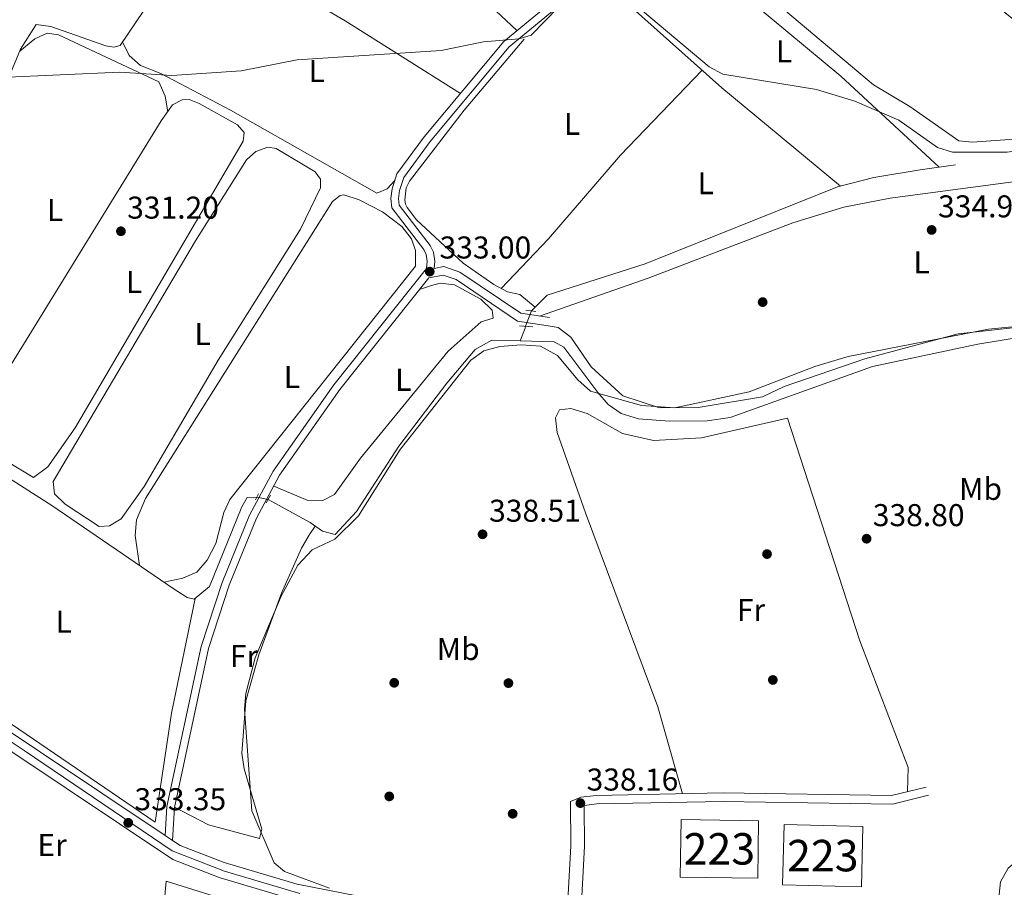
# Model space of a CAD drawing. Units: metres. Extents: x 608627 to 615599, y 4650619 to 4655354.
# Drawn here: x 609355 to 609668, y 4654145 to 4654421 of the extents above; entities that cross this region are included whole.
import ezdxf
from ezdxf.enums import TextEntityAlignment as Align

# ---------------------------------------------------------------- set-up
doc = ezdxf.new("R2010")
doc.units = ezdxf.units.M
doc.header["$MEASUREMENT"] = 0
for name, pattern in [('DGN Style 2', [87.3308, 52.39848, -34.93232]), ('DGN Style 3', [122.26311999999999, 87.3308, -34.93232]), ('DGN Style 4', [139.81661079999998, 69.86464, -34.93232, 0.0873308, -34.93232]), ('DGN Style 5', [61.13155999999999, 26.19924, -34.93232])]:
    doc.linetypes.add(name, pattern=pattern)
for name, color, linetype, lineweight in [('Nivel 13', 7, 'Continuous', 0), ('Nivel 15', 7, 'Continuous', 0), ('Nivel 17', 7, 'Continuous', 0), ('Nivel 21', 7, 'Continuous', 0), ('Nivel 22', 7, 'Continuous', 0), ('Nivel 23', 7, 'Continuous', 0), ('Nivel 36', 7, 'Continuous', 0), ('Nivel 37', 7, 'Continuous', 0), ('Nivel 41', 7, 'Continuous', 0), ('Nivel 48', 7, 'Continuous', 0), ('Nivel 5', 7, 'Continuous', 0), ('Nivel 52', 7, 'Continuous', 0), ('Nivel 54', 7, 'Continuous', 0), ('Nivel 7', 7, 'Continuous', 0)]:
    doc.layers.add(name, color=color, linetype=linetype, lineweight=lineweight)
doc.styles.add('Style-Arial', font='txt')
doc.styles.add('Style-Arial Narrow', font='txt')

# ---------------------------------------------------------------- blocks, each defined once
blk = doc.blocks.new('5PATER')
at = {"layer": 'Nivel 7', "linetype": 'Continuous', "lineweight": 0}
h = blk.add_hatch(color=51, dxfattribs=at)
edge = h.paths.add_edge_path()
edge.add_ellipse((0.001162722706794739, 0.002449445426464081), major_axis=(-1.095731442372465, -1.110710699892244), ratio=0.9994222409660318, start_angle=0, end_angle=360)
blk = doc.blocks.new('5PERFI')
at = {"layer": 'Nivel 17', "linetype": 'Continuous', "lineweight": 0}
h = blk.add_hatch(color=7, dxfattribs=at)
edge = h.paths.add_edge_path()
edge.add_arc((-0.003049332648515701, 0.0009910017251968384), 1.559999999766158, 315.0000000018422, 675.0000000018422)

msp = doc.modelspace()

# ---------------------------------------------------------------- linework, layer by layer
at = {"layer": 'Nivel 13', "color": 4, "linetype": 'Continuous', "lineweight": 0, "extrusion": (0.1240615497968363, 0.1240615497968363, 0.9844884274200557), "elevation": 653369.3859849985, "flags": 128}
msp.add_lwpolyline([(2860113.124083381, -3664307.239358742), (2860113.124083381, -3664309.006248664)], dxfattribs=at)
at = {"layer": 'Nivel 13', "color": 4, "linetype": 'Continuous', "lineweight": 0, "extrusion": (-0.8559472160361205, 0.3751049948785142, 0.355880044645952), "elevation": 1224265.392378824, "flags": 128}
msp.add_lwpolyline([(-4507587.557961971, -465855.859720944), (-4507591.949130327, -465856.2663417379), (-4507592.530787177, -465856.7371658175)], dxfattribs=at)
at = {"layer": 'Nivel 13', "color": 4, "linetype": 'Continuous', "lineweight": 0, "extrusion": (0.1364376959051465, 0.2118356988935089, 0.9677346701500331), "elevation": 1069385.253478409, "flags": 128}
msp.add_lwpolyline([(2007812.418921743, -4105816.922699273), (2007887.080565033, -4105818.867364086), (2007922.124139333, -4105818.946738161)], dxfattribs=at)
at = {"layer": 'Nivel 13', "color": 4, "linetype": 'Continuous', "lineweight": 0}
for points in [[(609519, 4654329.77, 333.32), (609514.0799999982, 4654333.739999998, 332.66), (609510.2100000009, 4654334.59, 332.14), (609505.8000000007, 4654336.920000002, 331.74), (609496.0599999987, 4654343.77, 331.22), (609481.2800000012, 4654357.48, 330.72), (609478.2699999996, 4654361.420000002, 330.68), (609477.75, 4654362.43, 330.66), (609477.5199999996, 4654363.879999999, 330.55), (609478.0100000016, 4654367.68, 330.37), (609479.0799999982, 4654369.75, 330.37), (609496.4100000001, 4654392.34, 330.45), (609515.4699999988, 4654414.879999999, 329.75)], [(609519, 4654329.77, 333.32), (609522.8200000003, 4654333.59, 332.86), (609553.9299999997, 4654343.52, 332.41), (609615.1000000015, 4654367.98, 331.52), (609626.5599999987, 4654370.91, 331.17), (609641.370000001, 4654373.350000001, 331.16), (609652.5399999991, 4654374.960000001, 330.16)], [(609829.1999999993, 4654296.940000001, 335.59), (609823.4100000001, 4654295.300000001, 335.54), (609803.2600000016, 4654299.98, 335.46), (609766.6099999994, 4654311.109999999, 335.26), (609754.0799999982, 4654315.52, 335.26), (609740.5100000016, 4654321.940000001, 335.28), (609732.7399999984, 4654324.649999999, 335.24), (609728.379999999, 4654325.390000001, 335.28), (609720.2199999988, 4654325.190000001, 335.22), (609682.2600000016, 4654321.649999999, 335.18), (609659.6600000001, 4654317.960000001, 335.11), (609626.1600000001, 4654310.870000001, 335.17), (609580.9499999993, 4654294.690000001, 335.07), (609573.6400000006, 4654293.620000001, 335.08), (609561.6799999997, 4654293.489999998, 335.09), (609551.8200000003, 4654294.23, 335.08), (609546.3599999994, 4654295.940000001, 335.04), (609542.2300000004, 4654298.84, 335), (609538.8900000006, 4654302.580000002, 334.95), (609528.0399999991, 4654317.02, 334.74), (609525.0100000016, 4654318.68, 334.7), (609514.1999999993, 4654319, 334.58)], [(609514.1999999993, 4654319, 334.58), (609505.2100000009, 4654319.260000002, 334.47), (609499.9200000018, 4654316.25, 334.49), (609490.9200000018, 4654305.600000001, 334.31), (609475.629999999, 4654285.600000001, 334.31), (609462.1799999997, 4654264.780000001, 334.7), (609455.4400000013, 4654257.460000001, 334.8), (609451.4100000001, 4654258.52, 334.68), (609447.5, 4654261.280000001, 334.43), (609434.1099999994, 4654268.629999999, 333.36)], [(609430.5199999996, 4654269.350000001, 333.15), (609427.4800000004, 4654269.210000001, 333.15), (609425.7399999984, 4654266.309999999, 333.11), (609415.5100000016, 4654240.920000002, 332.72), (609410.6499999985, 4654236.93, 332.37), (609408.379999999, 4654237.469999999, 332.33), (609403.9200000018, 4654240.300000001, 332.26), (609365.370000001, 4654266.73, 331.46), (609338.8999999985, 4654283.600000001, 331.4), (609335.2600000016, 4654286.920000002, 331.38), (609333.2399999984, 4654290.18, 331.28)]]:
    msp.add_polyline3d(points, dxfattribs=at)
at = {"layer": 'Nivel 15', "color": 1, "linetype": 'Continuous', "lineweight": 13}
for points in [[(609565.370000001, 4654166.949999999, 341.32), (609589.9899999984, 4654166.550000001, 341.34), (609589.6900000013, 4654148.239999998, 341.49), (609565.0700000003, 4654148.629999999, 341.49), (609565.370000001, 4654166.949999999, 341.32)], [(609598.1400000006, 4654165.359999999, 340.1), (609623.1499999985, 4654164.699999999, 340.64), (609622.6400000006, 4654145.550000001, 340.43), (609597.629999999, 4654146.210000001, 340.43), (609598.1400000006, 4654165.359999999, 340.1)], [(609419.2800000012, 4654084.68, 337.96), (609403.9600000009, 4654088.420000002, 337.77), (609402.120000001, 4654098.640000001, 337.96), (609398.8399999999, 4654115.469999999, 337.36), (609401.6999999993, 4654147.330000002, 336.51), (609453.9400000013, 4654130.969999999, 336.66), (609449.9299999997, 4654117.830000002, 336.56), (609437.4899999984, 4654121.080000002, 336.84), (609439.2899999991, 4654126.809999999, 337.07), (609409.5199999996, 4654135.84, 337.34), (609408.2899999991, 4654116.050000001, 337.94), (609411.7899999991, 4654096.23, 338.23), (609421.3999999985, 4654093.5, 337.03), (609422.4400000013, 4654098.809999999, 336.89), (609427.3099999987, 4654097.66, 337.2), (609423.1499999985, 4654083.580000002, 337.24), (609419.2800000012, 4654084.68, 337.96)]]:
    msp.add_polyline3d(points, dxfattribs=at)
at = {"layer": 'Nivel 21', "color": 1, "linetype": 'DGN Style 2', "lineweight": 0, "flags": 128}
for points, elevation in [([(609515.9800000004, 4654328.830000002), (609519.1900000013, 4654328.32)], 333.67), ([(609514.0100000016, 4654323.830000002), (609518.2399999984, 4654323.489999998)], 333.67), ([(609431.0700000003, 4654270.440000001), (609430.0700000003, 4654268.48)], 333.81)]:
    msp.add_lwpolyline(points, dxfattribs=dict(at, elevation=elevation))
at = {"layer": 'Nivel 21', "color": 1, "linetype": 'DGN Style 2', "lineweight": 0, "extrusion": (-0.003344735842958976, -0.006284049159498682, 0.999974661413129), "elevation": -30951.63876427569, "flags": 128}
msp.add_lwpolyline([(609432.5695054717, 4654167.424133621), (609431.2494459599, 4654164.944084652)], dxfattribs=at)
at = {"layer": 'Nivel 21', "color": 7, "linetype": 'Continuous', "lineweight": 13}
for points in [[(608635.8500000015, 4654661.57, 327.75), (608683.4499999993, 4654637.780000001, 328.43), (608717.9899999984, 4654617.850000001, 328.12), (608719.8599999994, 4654616.77, 328.1), (608796.3599999994, 4654572.600000001, 327.4), (608798.3599999994, 4654571.449999999, 327.39), (608870.9899999984, 4654529.52, 326.73), (608899.0799999982, 4654514.23, 326.74), (608924.7399999984, 4654501.449999999, 327.41), (608931.5100000016, 4654498.080000002, 327.58), (608940.1999999993, 4654493.75, 327.81), (608947.6900000013, 4654488.359999999, 328.26), (608960.9600000009, 4654475.75, 328.38), (609053.1400000006, 4654372.449999999, 329.98), (609060.6600000001, 4654365.18, 330.32), (609069.0300000012, 4654358.73, 330.74), (609086.6499999985, 4654347.879999999, 331.3), (609167.9100000001, 4654307.48, 332.14), (609201.2800000012, 4654288.219999999, 332.32), (609318.9499999993, 4654210.870000001, 332.36), (609403.8000000007, 4654154.199999999, 333.65), (609418.5300000012, 4654148.460000001, 333.93), (609442.1099999994, 4654141.530000001, 334.73)], [(609321.7199999988, 4654215.050000001, 332.36), (609401.4299999997, 4654161.809999999, 333.58), (609403.7600000016, 4654160.25, 333.61), (609406.120000001, 4654158.670000002, 333.65), (609420.1499999985, 4654153.210000001, 333.93), (609443.3099999987, 4654146.41, 334.73), (609477.5, 4654139.690000001, 335.48)]]:
    msp.add_polyline3d(points, dxfattribs=at)
at = {"layer": 'Nivel 21', "color": 7, "linetype": 'Continuous', "lineweight": 0}
for points in [[(609401.4299999997, 4654161.809999999, 333.58), (609401.9200000018, 4654171.09, 333.98), (609412.8099999987, 4654221.890000001, 334.53), (609419.4600000009, 4654242.27, 334.48), (609428.2199999988, 4654263.68, 334.54), (609435.6799999997, 4654277.640000001, 334.45), (609454.9800000004, 4654305.07, 334.15), (609484.4800000004, 4654342.07, 332.74), (609484.6499999985, 4654344.210000001, 332.35), (609484.2899999991, 4654346.48, 332.08), (609483.5500000007, 4654348.050000001, 332.02), (609473.4600000009, 4654361.260000002, 331.71), (609473.1099999994, 4654364.280000001, 331.56), (609473.4800000004, 4654367.379999999, 331.19), (609475.0500000007, 4654372.120000001, 330.67), (609483.7199999988, 4654383.84, 330.61), (609508.9800000004, 4654414.190000001, 330.49), (609523.9100000001, 4654426.489999998, 330.26), (609539.5899999999, 4654444.710000001, 329.8), (609557.4499999993, 4654460.469999999, 329.73)], [(609486.8999999985, 4654342.080000002, 332.74), (609489.9400000013, 4654342.640000001, 333.34), (609495.0399999991, 4654340.879999999, 333.34), (609514.379999999, 4654327.789999999, 334.72), (609523.5300000012, 4654326.449999999, 335.03)], [(609528.8500000015, 4654131.510000002, 335.45), (609530.3299999982, 4654158.600000001, 336.82), (609530.2399999984, 4654172.649999999, 337.46), (609533.4800000004, 4654173.969999999, 337.55), (609538.3900000006, 4654174.550000001, 337.57), (609578.7399999984, 4654175.370000001, 338.82), (609632.2199999988, 4654174.539999999, 338.98), (609643.2899999991, 4654177.25, 338.95)]]:
    msp.add_polyline3d(points, dxfattribs=at)
at = {"layer": 'Nivel 21', "color": 7, "linetype": 'DGN Style 3', "lineweight": 0}
for points in [[(609486.8999999985, 4654342.080000002, 332.74), (609487.0899999999, 4654344.300000001, 332.35), (609486.620000001, 4654347.199999999, 332.08), (609485.629999999, 4654349.309999999, 332.02), (609475.7899999991, 4654362.199999999, 331.71), (609475.5500000007, 4654364.27, 331.56), (609475.8500000015, 4654366.850000001, 331.19), (609477.2300000004, 4654371, 330.67), (609485.620000001, 4654382.34, 330.61), (609510.6900000013, 4654412.469999999, 330.49), (609525.6099999994, 4654424.760000002, 330.26), (609541.3099999987, 4654443.010000002, 329.8), (609559.0399999991, 4654458.66, 329.73)], [(609403.7600000016, 4654160.25, 333.58), (609404.3200000003, 4654170.77, 333.98), (609415.1499999985, 4654221.260000002, 334.53), (609421.7300000004, 4654241.43, 334.48), (609430.4100000001, 4654262.66, 334.54), (609437.7399999984, 4654276.370000001, 334.45), (609456.9200000018, 4654303.620000001, 334.15), (609485.1700000018, 4654339.07, 332.74), (609489.7300000004, 4654339.91, 333.34), (609493.8500000015, 4654338.489999998, 333.34), (609513.3999999985, 4654325.260000002, 334.72), (609523.1400000006, 4654323.830000002, 335.03)], [(609667.3599999994, 4654109.580000002, 333.96), (609667.7300000004, 4654118.59, 334.74), (609666.5799999982, 4654129.080000002, 335.83), (609666.1700000018, 4654140.07, 336.12), (609666.879999999, 4654147.080000002, 336.47), (609669.2600000016, 4654151.460000001, 336.56), (609673.7399999984, 4654155.140000001, 336.65), (609679.7199999988, 4654158.02, 336.81), (609693.5399999991, 4654162.199999999, 337.52), (609697.9899999984, 4654164.52, 337.85), (609703.7100000009, 4654170.41, 338.28), (609704.2300000004, 4654172.379999999, 338.31), (609701.9400000013, 4654203.620000001, 338.39), (609695.9400000013, 4654223.66, 338.48), (609684.9299999997, 4654254.449999999, 338.5)], [(609643.9400000013, 4654174.629999999, 338.95), (609632.5199999996, 4654171.84, 338.98), (609578.7399999984, 4654172.670000002, 338.82), (609538.5799999982, 4654171.850000001, 337.57), (609534.5599999987, 4654171.379999999, 337.48), (609534.6499999985, 4654158.5, 336.82), (609533.1400000006, 4654130.879999999, 335.45)]]:
    msp.add_polyline3d(points, dxfattribs=at)
at = {"layer": 'Nivel 22', "color": 4, "linetype": 'DGN Style 5', "lineweight": 0, "extrusion": (0.008926577675255691, 0.02332428360308745, 0.9996880983613892), "elevation": 114333.3125075139, "flags": 128}
msp.add_lwpolyline([(1094359.869460398, -4563282.047377005), (1094359.8694604, -4563287.252768442)], dxfattribs=at)
at = {"layer": 'Nivel 22', "color": 4, "linetype": 'DGN Style 5', "lineweight": 0, "extrusion": (-0.05614165463513614, 0.01125960761484624, 0.9983593220134668), "elevation": 18523.41224498275, "flags": 128}
msp.add_lwpolyline([(-4683236.253407665, -317146.0290298797), (-4683236.253407661, -317149.6965358406)], dxfattribs=at)
at = {"layer": 'Nivel 23', "color": 7, "linetype": 'DGN Style 4', "lineweight": 0}
msp.add_polyline3d([(609307.3599999994, 4654221.57, 332.35), (609356.6000000015, 4654188.800000001, 332.91), (609403.5700000003, 4654156.940000001, 333.62), (609420.2300000004, 4654150.460000001, 333.96), (609444.1999999993, 4654143.379999999, 334.76)], dxfattribs=at)
at = {"layer": 'Nivel 36', "color": 92, "linetype": 'Continuous', "lineweight": 0, "extrusion": (0.1830780118386853, 0.2223078275353548, 0.9576333700314048), "elevation": 1146633.4607512, "flags": 128}
msp.add_lwpolyline([(2488347.480978409, -3811674.466219928), (2488267.133483686, -3811674.084262427), (2488224.671411024, -3811671.410559904)], dxfattribs=at)
at = {"layer": 'Nivel 36', "color": 92, "linetype": 'Continuous', "lineweight": 0, "extrusion": (0.02879528376932668, 0.05578989783081143, 0.9980272135230941), "elevation": 277551.6380585759, "flags": 128}
msp.add_lwpolyline([(1593109.247068988, -4406845.499619916), (1593054.612851402, -4406831.323764794), (1593006.78348724, -4406820.811332911)], dxfattribs=at)
at = {"layer": 'Nivel 36', "color": 92, "linetype": 'Continuous', "lineweight": 0, "extrusion": (-0.2067530795291894, 0.03938197527013848, 0.9776002373818343), "elevation": 57620.41080313564, "flags": 128}
msp.add_lwpolyline([(-4685992.059971813, -266057.2021147776), (-4686027.0892266, -266058.6750062015), (-4686064.268871449, -266058.0573420543)], dxfattribs=at)
at = {"layer": 'Nivel 36', "color": 92, "linetype": 'Continuous', "lineweight": 0}
for points in [[(609330.8399999999, 4654315.190000001, 331.62), (609335.4100000001, 4654338.77, 330.59), (609343.2199999988, 4654371.52, 330.34), (609351.6499999985, 4654402.52, 330.41), (609355.4400000013, 4654411.710000001, 330.31), (609360.3999999985, 4654419.609999999, 329.85), (609365.0899999999, 4654418.969999999, 329.77), (609382.5300000012, 4654412.84, 329.83), (609385.1099999994, 4654412.359999999, 329.83), (609387.0799999982, 4654412.93, 329.83), (609394.6499999985, 4654423.98, 329.82), (609406, 4654446.050000001, 329.26), (609425.7899999991, 4654491.27, 329.03), (609427.0799999982, 4654496.07, 328.98), (609429.25, 4654513.190000001, 328.82), (609441.629999999, 4654549.43, 328.27), (609459.6900000013, 4654580.399999999, 328.16), (609424.5, 4654595.920000002, 328.2), (609374.7199999988, 4654619.52, 327.91), (609371.9600000009, 4654620.640000001, 327.97), (609369.1900000013, 4654618.870000001, 328.3)], [(609564.0199999996, 4654470.960000001, 329.21), (609585.6499999985, 4654492.989999998, 329.25), (609589.9200000018, 4654490.75, 329.23), (609635.4499999993, 4654449.870000001, 329.5), (609700.6000000015, 4654397.449999999, 329.5), (609703.1099999994, 4654393.809999999, 329.48), (609703.3500000015, 4654389.600000001, 329.5), (609702.1600000001, 4654386.800000001, 329.5), (609698.5199999996, 4654385.149999999, 329.5), (609693.5399999991, 4654384.670000002, 329.5), (609657.8399999999, 4654382.149999999, 329.46), (609653.5799999982, 4654382.609999999, 329.44), (609638.0100000016, 4654393.52, 329.46), (609626.5100000016, 4654400.420000002, 329.48), (609595.8599999994, 4654426.120000001, 329.07), (609558.4499999993, 4654458.140000001, 329.73)], [(609424.8099999987, 4654489.02, 329.04), (609429.3299999982, 4654488.449999999, 329.25), (609433.629999999, 4654486.48, 329.4), (609501.5199999996, 4654428.66, 329.14), (609513.1700000018, 4654417.640000001, 330.43)], [(609495.2399999984, 4654397.690000001, 330.56), (609458.629999999, 4654420.789999999, 329.67), (609424.0300000012, 4654440.920000002, 330.3), (609408.129999999, 4654450.920000002, 329.24)], [(609402.2100000009, 4654391.870000001, 330.62), (609401.370000001, 4654396.82, 330.74), (609399.3399999999, 4654401.399999999, 330.72), (609367.4699999988, 4654416.280000001, 330.16), (609363.8599999994, 4654416.800000001, 330.16), (609359.9800000004, 4654415.039999999, 330.16), (609355.1900000013, 4654411.09, 330.32)], [(609387.8500000015, 4654414.059999999, 329.83), (609389.9200000018, 4654409.699999999, 330.06), (609393.5500000007, 4654406.559999999, 330.16), (609400.0599999987, 4654404.02, 330.12), (609422.1600000001, 4654392.32, 329.97), (609468.7100000009, 4654365.949999999, 330.06), (609471.9499999993, 4654367.370000001, 330.06), (609474.3599999994, 4654370.039999999, 330.9)], [(609572.0899999999, 4654405.02, 330.71), (609546.0700000003, 4654378.02, 331.39), (609523.2600000016, 4654351.460000001, 331.99), (609508.1400000006, 4654335.68, 331.95)], [(609359.5599999987, 4654275.57, 330.72), (609342.8399999999, 4654285.690000001, 330.9), (609339.3200000003, 4654289.09, 330.9), (609340.4299999997, 4654292.260000002, 330.9), (609400.1700000018, 4654388.98, 330.63), (609403.7699999996, 4654394.07, 330.61), (609406.8200000003, 4654395.580000002, 330.55), (609409, 4654395.719999999, 330.49), (609412.2199999988, 4654394.510000002, 330.47), (609424.3299999982, 4654387.719999999, 330.47), (609426.5500000007, 4654385.280000001, 330.39), (609426.1799999997, 4654382.469999999, 330.37), (609372.8200000003, 4654291.399999999, 330.97), (609364.0599999987, 4654278.949999999, 330.9), (609359.5599999987, 4654275.57, 330.72)], [(609365.7699999996, 4654274.359999999, 331.23), (609411.0399999991, 4654350.82, 331.21), (609427.1999999993, 4654376.600000001, 330.96), (609430.1799999997, 4654379.239999998, 330.96), (609434.0700000003, 4654380.57, 330.96), (609436.7199999988, 4654380.199999999, 330.96), (609449.0799999982, 4654372.73, 330.92), (609450.7300000004, 4654370.449999999, 330.9), (609450.75, 4654367.68, 330.9), (609444.4499999993, 4654354.530000001, 330.94), (609418.1999999993, 4654312.91, 331.13), (609394.7300000004, 4654272.780000001, 331.44), (609387.4499999993, 4654262.460000001, 331.48), (609383.6600000001, 4654260.239999998, 331.42), (609380.370000001, 4654260.02, 331.38), (609369.5799999982, 4654267.109999999, 331.21), (609366.2600000016, 4654270.420000002, 331.23), (609365.7699999996, 4654274.359999999, 331.23)], [(609520.3099999987, 4654326.920000002, 334.06), (609554.870000001, 4654338.940000001, 334.31), (609600.8399999999, 4654356.5, 334.64), (609617.1099999994, 4654361.489999998, 334.64), (609631.8299999982, 4654364.420000002, 334.67), (609694.7899999991, 4654372.789999999, 334.82)], [(609400.9800000004, 4654242.309999999, 332.2), (609407.0399999991, 4654243.629999999, 332.12), (609411.4299999997, 4654245.489999998, 332.12), (609414.7899999991, 4654249.300000001, 332.11), (609417.4600000009, 4654254.66, 332.08), (609420, 4654264.469999999, 331.8), (609421.9400000013, 4654268.620000001, 331.71), (609480.9400000013, 4654342.760000002, 332.02), (609480.9699999988, 4654347.77, 331.98), (609479.7100000009, 4654351.43, 331.96), (609476.6099999994, 4654355.359999999, 331.98), (609470.4200000018, 4654360, 332.02), (609463.0799999982, 4654363.850000001, 332.04), (609458.1600000001, 4654365.41, 332.04), (609456.9800000004, 4654365.25, 332.04), (609454.5700000003, 4654363.309999999, 332.04), (609395.1099999994, 4654268.899999999, 332.27), (609392.2600000016, 4654262.18, 332.1), (609391.8900000006, 4654257.170000002, 332.04), (609393.2100000009, 4654247.640000001, 332.04)], [(609435.879999999, 4654272.899999999, 334.47), (609446.5100000016, 4654268.359999999, 334.08), (609451.5199999996, 4654268.300000001, 333.95), (609455.1999999993, 4654270.16, 333.92), (609463.4200000018, 4654281.760000002, 333.96), (609491.2899999991, 4654315.739999998, 333.95), (609501.7800000012, 4654325.129999999, 334), (609505.5899999999, 4654326.23, 334), (609505.2899999991, 4654328.84, 334), (609501.6700000018, 4654332.280000001, 333.85), (609493.2899999991, 4654336.870000001, 333.87), (609488.7899999991, 4654337.399999999, 333.85), (609485.9899999984, 4654336.600000001, 333.79), (609482.1799999997, 4654335.309999999, 332.89)], [(609720.8099999987, 4654328.629999999, 334.72), (609653.3599999994, 4654321.280000001, 334.76), (609623.7600000016, 4654313.289999999, 334.64), (609598.1000000015, 4654304.57, 334.53), (609591.1900000013, 4654301.289999999, 334.49), (609570.7300000004, 4654297.890000001, 334.47), (609558.4699999988, 4654297.739999998, 334.62), (609546.8900000006, 4654301.539999999, 334.66), (609536.7800000012, 4654310.760000002, 334.56), (609530.3299999982, 4654320.199999999, 334.72), (609526.3000000007, 4654323.300000001, 334.84), (609523.1400000006, 4654323.830000002, 335.03)], [(609565.7699999996, 4654175.109999999, 338.42), (609557.9499999993, 4654202.690000001, 339.26), (609534.9499999993, 4654264.34, 339.58), (609526, 4654289.949999999, 338.87), (609525.4299999997, 4654294.52, 338.8), (609526.6799999997, 4654297.080000002, 338.72), (609530.2899999991, 4654297.57, 338.7), (609535.5300000012, 4654295.969999999, 338.91), (609546.7699999996, 4654289.59, 338.62), (609556.629999999, 4654287.399999999, 338.83), (609571.8900000006, 4654288.170000002, 338.92), (609599.2199999988, 4654294.449999999, 339.01), (609622.1700000018, 4654223.66, 338.8), (609637.4699999988, 4654183.440000001, 338.99), (609637.2800000012, 4654175.780000001, 338.96)], [(609404.3399999999, 4654170.879999999, 333.98), (609415.1700000018, 4654165.23, 334.23), (609431.3399999999, 4654160.899999999, 334.2), (609432.1099999994, 4654163.82, 334.12), (609426.5399999991, 4654183.010000002, 334.16), (609425.7600000016, 4654187.98, 334.17), (609426.9800000004, 4654204.629999999, 334.23), (609431.1499999985, 4654219.27, 334.18), (609438.379999999, 4654238.809999999, 333.98), (609444.7100000009, 4654253.149999999, 333.94), (609447.2199999988, 4654257.48, 333.82), (609449.0399999991, 4654260.190000001, 334.53)]]:
    msp.add_polyline3d(points, dxfattribs=at)
at = {"layer": 'Nivel 5', "color": 30, "linetype": 'Continuous', "lineweight": 0, "flags": 128}
for points, elevation in [([(609530.8000000007, 4654429.760000002), (609517.6900000013, 4654416.199999999), (609513.8599999994, 4654414.969999999), (609502.6099999994, 4654414.09), (609489.0899999999, 4654411.350000001), (609443.3200000003, 4654408.32), (609425.5199999996, 4654404.850000001), (609403.5199999996, 4654403.379999999), (609386.9600000009, 4654404.399999999), (609349.0700000003, 4654402.760000002)], 330), ([(609738.6799999997, 4654424.100000001), (609715.8999999985, 4654405.68), (609706.879999999, 4654397.149999999), (609706.7600000016, 4654393.960000001), (609708.8999999985, 4654390.469999999), (609712.5599999987, 4654386.98), (609712.3500000015, 4654384.609999999), (609710.5599999987, 4654383.77), (609688.9899999984, 4654382), (609668.9899999984, 4654378.960000001), (609651.5599999987, 4654379.010000002), (609646.7899999991, 4654380.510000002), (609634.6000000015, 4654389.190000001), (609620.620000001, 4654395.16), (609608.4299999997, 4654398.960000001), (609578.629999999, 4654403.739999998), (609574.2399999984, 4654406.140000001), (609550.4699999988, 4654426.18)], 330), ([(609685.5399999991, 4654324.98), (609663.0899999999, 4654322.719999999), (609618.4499999993, 4654314.09), (609607.8399999999, 4654310.899999999), (609586.9899999984, 4654302.879999999), (609563.3900000006, 4654297.699999999), (609552.7399999984, 4654298.489999998), (609536.6099999994, 4654303.080000002), (609532.5500000007, 4654306.600000001), (609526.0300000012, 4654314.34), (609520.6400000006, 4654317.300000001), (609514.5700000003, 4654317.82), (609507.6999999993, 4654317.239999998), (609502.620000001, 4654315.850000001)], 335), ([(609502.620000001, 4654315.850000001), (609498.5399999991, 4654312.940000001), (609476.0599999987, 4654284.460000001), (609462.8000000007, 4654263.420000002), (609455.3200000003, 4654256.050000001), (609448.0700000003, 4654252.580000002), (609443.5899999999, 4654247.699999999), (609438.2800000012, 4654237.91), (609430.0399999991, 4654218.32), (609427.0300000012, 4654206.920000002), (609426.620000001, 4654201.940000001), (609428.9800000004, 4654169.66), (609436.0500000007, 4654153.140000001), (609439.3299999982, 4654150.449999999), (609453.5899999999, 4654145.080000002)], 335)]:
    msp.add_lwpolyline(points, dxfattribs=dict(at, elevation=elevation))
at = {"layer": 'Nivel 52', "color": 1, "linetype": 'Continuous', "lineweight": 13}
msp.add_polyline3d([(609419.2800000012, 4654084.68, 337.96), (609423.1499999985, 4654083.580000002, 337.24), (609427.3099999987, 4654097.66, 337.2), (609422.4400000013, 4654098.809999999, 336.89), (609421.3999999985, 4654093.5, 337.03), (609411.7899999991, 4654096.23, 338.23), (609408.2899999991, 4654116.050000001, 337.94), (609409.5199999996, 4654135.84, 337.34), (609439.2899999991, 4654126.809999999, 337.07), (609437.4899999984, 4654121.080000002, 336.84), (609449.9299999997, 4654117.830000002, 336.56), (609453.9400000013, 4654130.969999999, 336.66), (609401.6999999993, 4654147.330000002, 336.51), (609398.8399999999, 4654115.469999999, 337.36), (609402.120000001, 4654098.640000001, 337.96), (609403.9600000009, 4654088.420000002, 337.77)], close=True, dxfattribs=at)
for points in [[(609565.370000001, 4654166.949999999, 341.32), (609565.0700000003, 4654148.629999999, 341.49), (609589.6900000013, 4654148.239999998, 341.49), (609589.9899999984, 4654166.550000001, 341.34)], [(609598.1400000006, 4654165.359999999, 340.1), (609597.629999999, 4654146.210000001, 340.43), (609622.6400000006, 4654145.550000001, 340.43), (609623.1499999985, 4654164.699999999, 340.64)]]:
    msp.add_3dface(points, dxfattribs=at)
at = {"layer": 'Nivel 54', "color": 9, "linetype": 'Continuous', "lineweight": 0}
for points in [[(609477.5, 4654139.690000001, 335.48), (609443.3099999987, 4654146.41, 334.73), (609420.1499999985, 4654153.210000001, 333.93), (609406.120000001, 4654158.670000002, 333.65), (609403.7600000016, 4654160.25, 333.61), (609401.4299999997, 4654161.809999999, 333.58), (609321.7199999988, 4654215.050000001, 332.36)], [(609318.9499999993, 4654210.870000001, 332.36), (609403.8000000007, 4654154.199999999, 333.65), (609418.5300000012, 4654148.460000001, 333.93), (609442.1099999994, 4654141.530000001, 334.73)]]:
    msp.add_polyline3d(points, dxfattribs=at)

# ---------------------------------------------------------------- block references
at = {"layer": 'Nivel 17', "color": 7, "linetype": 'Continuous', "lineweight": 0}
for p in [(609591.2800000012, 4654331.350000001, 334.68), (609592.6700000018, 4654251.27, 339.16), (609474.1900000013, 4654210.370000001, 338.68), (609510.4800000004, 4654210.260000002, 338.37), (609594.5199999996, 4654211.27, 339.26), (609472.620000001, 4654174.260000002, 338.68), (609511.8299999982, 4654168.739999998, 338.31)]:
    msp.add_blockref('5PERFI', p, dxfattribs=at)
at = {"layer": 'Nivel 7', "color": 51, "linetype": 'Continuous', "lineweight": 0}
for p in [(609387.3299999982, 4654353.870000001, 331.2), (609644.9800000004, 4654354.280000001, 334.92), (609485.4699999988, 4654341.030000001, 333), (609502.2600000016, 4654257.550000001, 338.51), (609624.3000000007, 4654256.149999999, 338.8), (609533.3399999999, 4654172.120000001, 338.16), (609389.6600000001, 4654165.870000001, 333.35)]:
    msp.add_blockref('5PATER', p, dxfattribs=at)

# ---------------------------------------------------------------- texts
at = {"layer": 'Nivel 37', "color": 92, "linetype": 'Continuous', "lineweight": 0, "style": 'Style-Arial Narrow'}
for s, p in [('L', (609598.1131471023, 4654411.02998, 329.91)), ('L', (609449.543147102, 4654404.749979999, 330)), ('L', (609530.743147105, 4654387.999979999, 331.07)), ('L', (609573.1831471026, 4654369.13998, 332.87)), ('L', (609366.3931471035, 4654360.59998, 330.57)), ('L', (609641.793147102, 4654343.969979998, 334.94)), ('L', (609391.543147102, 4654337.729979999, 330.91)), ('L', (609413.2831471041, 4654321.20998, 331.16)), ('L', (609441.663147103, 4654307.589979999, 331.85)), ('L', (609477.0631471053, 4654306.649979997, 334)), ('Mb', (609660.5248305835, 4654271.999979999, 338.48)), ('Fr', (609587.5724934898, 4654233.54998, 339.2)), ('L', (609369.163147103, 4654229.77998, 332.27)), ('Mb', (609494.5148305856, 4654221.09998, 338.52)), ('Fr', (609426.4524934925, 4654218.839979999, 334.89)), ('Er', (609365.4608149976, 4654158.819979999, 333.12))]:
    msp.add_text(s, height=6.99996, dxfattribs=at).set_placement(p, align=Align.MIDDLE_CENTER)
at = {"layer": 'Nivel 41', "color": 7, "linetype": 'Continuous', "lineweight": 0, "style": 'Style-Arial'}
for s, p in [('331.20', (609389.3200000003, 4654357.870000001, 331.2)), ('334.92', (609647.0300000012, 4654358.280000001, 334.92)), ('333.00', (609488.5899999999, 4654345.199999999, 333)), ('338.51', (609504.3399999999, 4654261.550000001, 338.51)), ('338.80', (609626.2800000012, 4654260.149999999, 338.8)), ('338.16', (609535.3200000003, 4654176.120000001, 338.16)), ('333.35', (609391.6400000006, 4654169.870000001, 333.35))]:
    msp.add_text(s, height=6.99996, dxfattribs=at).set_placement(p)
at = {"layer": 'Nivel 48', "color": 1, "linetype": 'Continuous', "lineweight": 0, "style": 'Style-Arial Narrow'}
for p in [(609577.5246221051, 4654157.589979999, 337.65), (609610.3946221024, 4654155.449979998, 337.61)]:
    msp.add_text('223', height=9.99996, dxfattribs=at).set_placement(p, align=Align.MIDDLE_CENTER)

doc.saveas('drawing.dxf')
